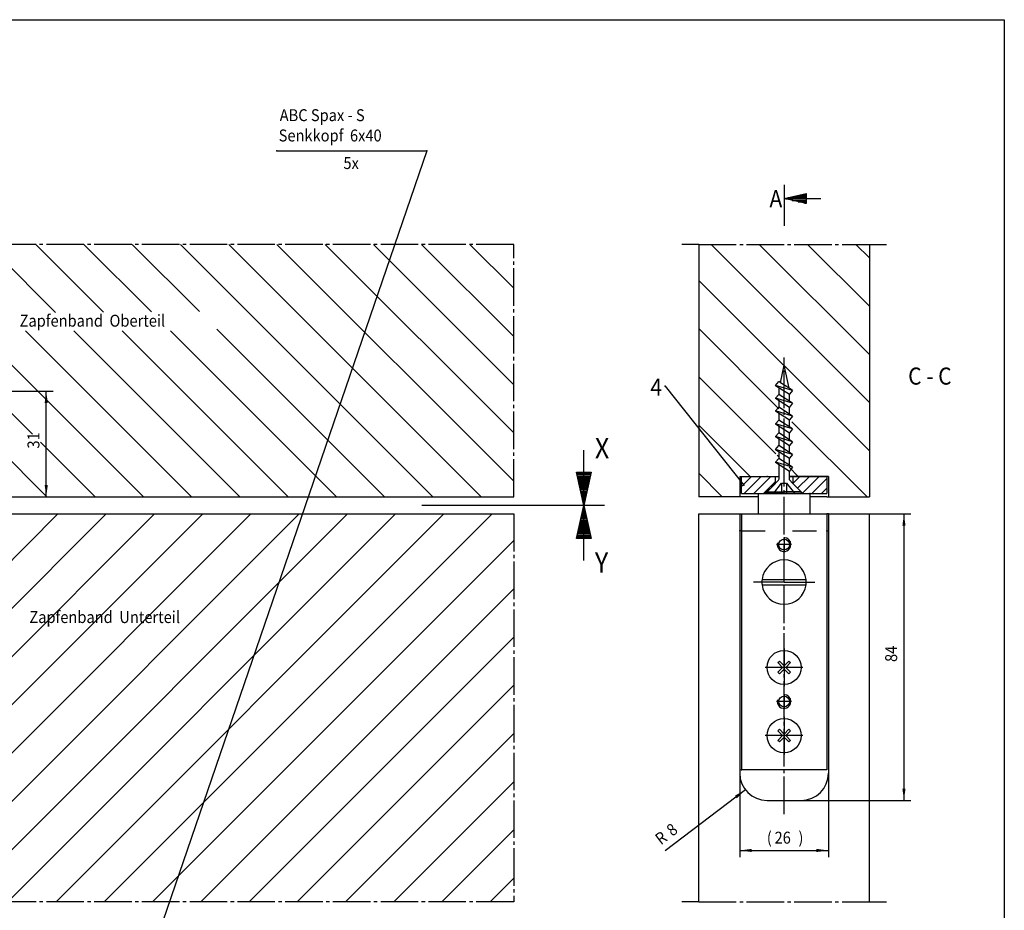
# Model space of a CAD drawing. Extents: x 257 to 842, y -828 to 25.
# Drawn here: x 554 to 842, y -259 to 3 of the extents above; entities that cross this region are included whole.
import ezdxf

# ---------------------------------------------------------------- set-up
doc = ezdxf.new("R2010")
doc.units = 0
doc.header["$MEASUREMENT"] = 0
for name, pattern in [('DASH_CENTER', [14, 11, -1, 1, -1]), ('DASHED', [15, 7, -8]), ('DOT_CENTER', [14, 12, -1, 0, -1]), ('LONG_DASHED', [15, 10, -5])]:
    doc.linetypes.add(name, pattern=pattern)
doc.layers.get('0').update_dxf_attribs({"linetype": 'CONTINUOUS'})
doc.layers.add('1', color=7, linetype='CONTINUOUS')
doc.styles.add('CONVERTER_12', font='txt.shx', dxfattribs={"width": 0.9})
doc.dimstyles.new('ME10_DIM_11', dxfattribs={"dimtxt": 3.5, "dimasz": 3.5, "dimexe": 2, "dimexo": 0, "dimgap": 2, "dimtad": 1, "dimdec": 4, "dimdsep": 46, "dimtxsty": 'Standard', "dimsah": 1, "dimcen": 0.09, "dimclrd": 3, "dimclre": 3, "dimclrt": 4, "dimadec": 0, "dimazin": 0, "dimtfac": 1, "dimtdec": 4, "dimtmove": 2, "dimatfit": 3, "dimfxl": 0, "dimtolj": 1, "dimtzin": 0, "dimarcsym": 0})
doc.dimstyles.new('ME10_DIM_30', dxfattribs={"dimtxt": 3.5, "dimasz": 3.5, "dimexe": 2, "dimexo": 0, "dimgap": 2, "dimtad": 1, "dimdec": 4, "dimdsep": 46, "dimtxsty": 'Standard', "dimsah": 1, "dimcen": 0.09, "dimclrd": 3, "dimclre": 3, "dimclrt": 4, "dimadec": 0, "dimazin": 0, "dimtfac": 1, "dimtdec": 4, "dimtmove": 2, "dimatfit": 3, "dimfxl": 0, "dimtolj": 1, "dimtzin": 0, "dimarcsym": 0})
doc.dimstyles.new('ME10_DIM_41', dxfattribs={"dimtxt": 3.5, "dimasz": 3.5, "dimexe": 2, "dimexo": 0, "dimgap": 2, "dimtad": 1, "dimdec": 4, "dimdsep": 46, "dimtxsty": 'Standard', "dimsah": 1, "dimcen": 0.09, "dimclrd": 3, "dimclre": 3, "dimclrt": 4, "dimadec": 0, "dimazin": 0, "dimtfac": 1, "dimtdec": 4, "dimtmove": 2, "dimatfit": 3, "dimfxl": 0, "dimtolj": 1, "dimtzin": 0, "dimarcsym": 0})

# ---------------------------------------------------------------- blocks, each defined once
blk = doc.blocks.new('A1KL', base_point=(294.71, -719.97))
at = {"color": 2, "linetype": 'Continuous'}
for p, q in [((258.23, 2.56), (842.23, 2.56)), ((842.23, 2.56), (842.23, -828.44))]:
    blk.add_line(p, q, dxfattribs=at)
blk = doc.blocks.new('RAHMEN', base_point=(120.71, -719.97))
at = {"layer": '1'}
blk.add_blockref('A1KL', (294.71, -719.97), dxfattribs=at)
blk = doc.blocks.new('*D18')
at = {"layer": '1', "color": 3, "linetype": 'Continuous'}
for p, q in [((504.42, -106.3), (563.37, -106.3)), ((561.37, -137.3), (561.37, -106.3)), ((541.42, -137.3), (563.37, -137.3))]:
    blk.add_line(p, q, dxfattribs=at)
at = {"layer": '1', "color": 3}
for points in [[(561.83, -109.8), (560.9, -109.8), (561.37, -106.3)], [(560.9, -133.8), (561.83, -133.8), (561.37, -137.3)]]:
    blk.add_solid(points, dxfattribs=at)
at = {"layer": '1', "color": 4, "style": 'CONVERTER_12', "width": 0.9}
blk.add_text('31', height=3.5, rotation=90, dxfattribs=at).set_placement((559.37, -123.16))
blk = doc.blocks.new('*X84')
at = {"layer": '1', "color": 1, "linetype": 'Continuous'}
for p, q in [((782.51, -48.8), (784.15, -48.8)), ((778.22, -50), (784.15, -50)), ((778.91, -49.6), (784.15, -49.6)), ((780.02, -50.4), (784.15, -50.4)), ((780.71, -49.2), (784.15, -49.2)), ((781.82, -50.8), (784.15, -50.8)), ((783.62, -51.2), (784.15, -51.2))]:
    blk.add_line(p, q, dxfattribs=at)
blk = doc.blocks.new('*X88')
at = {"layer": '1', "color": 1, "linetype": 'Continuous'}
for p, q in [((716.9, -130.4), (721.08, -130.4)), ((716.99, -130.8), (720.99, -130.8)), ((717.08, -131.2), (720.9, -131.2)), ((717.16, -131.6), (720.81, -131.6)), ((717.25, -132), (720.72, -132)), ((717.34, -132.4), (720.63, -132.4)), ((717.43, -132.8), (720.54, -132.8)), ((717.52, -133.2), (720.46, -133.2)), ((717.61, -133.6), (720.37, -133.6)), ((717.7, -134), (720.28, -134)), ((717.79, -134.4), (720.19, -134.4)), ((717.88, -134.8), (720.1, -134.8)), ((717.96, -135.2), (720.01, -135.2)), ((718.05, -135.6), (719.92, -135.6)), ((718.14, -136), (719.83, -136)), ((718.23, -136.4), (719.74, -136.4)), ((718.32, -136.8), (719.66, -136.8)), ((718.41, -137.2), (719.57, -137.2)), ((718.5, -137.6), (719.48, -137.6)), ((718.59, -138), (719.39, -138)), ((718.68, -138.4), (719.3, -138.4)), ((718.76, -138.8), (719.21, -138.8)), ((718.85, -139.2), (719.12, -139.2)), ((718.94, -139.6), (719.03, -139.6))]:
    blk.add_line(p, q, dxfattribs=at)
blk = doc.blocks.new('*X89')
at = {"layer": '1', "color": 1, "linetype": 'Continuous'}
for p, q in [((716.9, -130.4), (721.08, -130.4)), ((716.99, -130.8), (720.99, -130.8)), ((717.08, -131.2), (720.9, -131.2)), ((717.16, -131.6), (720.81, -131.6)), ((717.25, -132), (720.72, -132)), ((717.34, -132.4), (720.63, -132.4)), ((717.43, -132.8), (720.54, -132.8)), ((717.52, -133.2), (720.46, -133.2)), ((717.61, -133.6), (720.37, -133.6)), ((717.7, -134), (720.28, -134)), ((717.79, -134.4), (720.19, -134.4)), ((717.88, -134.8), (720.1, -134.8)), ((717.96, -135.2), (720.01, -135.2)), ((718.05, -135.6), (719.92, -135.6)), ((718.14, -136), (719.83, -136)), ((718.23, -136.4), (719.74, -136.4)), ((718.32, -136.8), (719.66, -136.8)), ((718.41, -137.2), (719.57, -137.2)), ((718.5, -137.6), (719.48, -137.6)), ((718.59, -138), (719.39, -138)), ((718.68, -138.4), (719.3, -138.4)), ((718.76, -138.8), (719.21, -138.8)), ((718.85, -139.2), (719.12, -139.2)), ((718.94, -139.6), (719.03, -139.6))]:
    blk.add_line(p, q, dxfattribs=at)
blk = doc.blocks.new('*X90')
at = {"layer": '1', "color": 1, "linetype": 'Continuous'}
for p, q in [((718.68, -141.2), (719.3, -141.2)), ((718.77, -140.8), (719.21, -140.8)), ((718.86, -140.4), (719.12, -140.4)), ((718.94, -140), (719.03, -140)), ((718.06, -144), (719.92, -144)), ((718.14, -143.6), (719.83, -143.6)), ((718.23, -143.2), (719.74, -143.2)), ((718.32, -142.8), (719.65, -142.8)), ((718.41, -142.4), (719.56, -142.4)), ((718.5, -142), (719.48, -142)), ((718.59, -141.6), (719.39, -141.6)), ((717.34, -147.2), (720.63, -147.2)), ((717.43, -146.8), (720.54, -146.8)), ((717.52, -146.4), (720.45, -146.4)), ((717.61, -146), (720.36, -146)), ((717.7, -145.6), (720.28, -145.6)), ((717.79, -145.2), (720.19, -145.2)), ((717.88, -144.8), (720.1, -144.8)), ((717.97, -144.4), (720.01, -144.4)), ((716.9, -149.2), (721.08, -149.2)), ((716.99, -148.8), (720.99, -148.8)), ((717.08, -148.4), (720.9, -148.4)), ((717.17, -148), (720.81, -148)), ((717.26, -147.6), (720.72, -147.6))]:
    blk.add_line(p, q, dxfattribs=at)
blk = doc.blocks.new('*X91')
at = {"layer": '1', "color": 1, "linetype": 'Continuous'}
for p, q in [((718.68, -141.2), (719.3, -141.2)), ((718.77, -140.8), (719.21, -140.8)), ((718.86, -140.4), (719.12, -140.4)), ((718.94, -140), (719.03, -140)), ((718.06, -144), (719.92, -144)), ((718.14, -143.6), (719.83, -143.6)), ((718.23, -143.2), (719.74, -143.2)), ((718.32, -142.8), (719.65, -142.8)), ((718.41, -142.4), (719.56, -142.4)), ((718.5, -142), (719.48, -142)), ((718.59, -141.6), (719.39, -141.6)), ((717.34, -147.2), (720.63, -147.2)), ((717.43, -146.8), (720.54, -146.8)), ((717.52, -146.4), (720.45, -146.4)), ((717.61, -146), (720.36, -146)), ((717.7, -145.6), (720.28, -145.6)), ((717.79, -145.2), (720.19, -145.2)), ((717.88, -144.8), (720.1, -144.8)), ((717.97, -144.4), (720.01, -144.4)), ((716.9, -149.2), (721.08, -149.2)), ((716.99, -148.8), (720.99, -148.8)), ((717.08, -148.4), (720.9, -148.4)), ((717.17, -148), (720.81, -148)), ((717.26, -147.6), (720.72, -147.6))]:
    blk.add_line(p, q, dxfattribs=at)
blk = doc.blocks.new('*X92')
at = {"layer": '1', "color": 3, "linetype": 'Continuous'}
for p, q in [((557.36, -118.96), (501.71, -63.3)), ((589.85, -137.3), (515.85, -63.3)), ((564.1, -83.26), (544.14, -63.3)), ((578.16, -83.18), (558.28, -63.3)), ((592.22, -83.1), (572.42, -63.3)), ((606.28, -83.02), (586.56, -63.3)), ((674.7, -137.3), (600.7, -63.3)), ((688.85, -137.3), (614.85, -63.3)), ((698.42, -132.73), (628.99, -63.3)), ((698.42, -118.59), (643.13, -63.3)), ((698.42, -104.45), (657.27, -63.3)), ((698.42, -90.31), (671.42, -63.3)), ((698.42, -76.16), (685.56, -63.3)), ((603.99, -137.3), (555.32, -88.63)), ((618.14, -137.3), (569.47, -88.63)), ((632.28, -137.3), (583.61, -88.63)), ((646.42, -137.3), (597.75, -88.63)), ((660.56, -137.3), (611.41, -88.15)), ((561.57, -137.3), (525.71, -101.45)), ((575.71, -137.3), (559.72, -121.31))]:
    blk.add_line(p, q, dxfattribs=at)
blk = doc.blocks.new('*X93')
at = {"layer": '1', "color": 3, "linetype": 'Continuous'}
for p, q in [((802.67, -109.7), (756.27, -63.3)), ((802.67, -95.56), (770.41, -63.3)), ((802.67, -81.42), (784.55, -63.3)), ((802.67, -67.28), (798.69, -63.3)), ((802.67, -123.85), (752.67, -73.85)), ((776.15, -111.47), (752.67, -87.99)), ((775.25, -124.71), (752.67, -102.13)), ((801.98, -137.3), (779.97, -115.29)), ((767.7, -131.3), (752.67, -116.27)), ((776.19, -125.65), (775.65, -125.12)), ((781.84, -131.3), (779.13, -128.6)), ((759.56, -137.3), (752.67, -130.41))]:
    blk.add_line(p, q, dxfattribs=at)
blk = doc.blocks.new('_5', base_point=(918.44, -202.3))
at = {"layer": '1', "color": 4, "linetype": 'Continuous'}
for p, q in [((770.17, -142.3), (770.17, -136.3)), ((785.17, -136.3), (785.17, -142.3))]:
    blk.add_line(p, q, dxfattribs=at)
at = {"layer": '1', "color": 3}
for p in [(785.17, -136.3), (785.17, -142.3)]:
    blk.add_point(p, dxfattribs=at)
blk = doc.blocks.new('*X99')
at = {"layer": '1', "color": 3, "linetype": 'Continuous'}
for p, q in [((765.17, -131.44), (765.31, -131.3)), ((765.17, -134.27), (768.14, -131.3)), ((765.96, -136.3), (770.96, -131.3)), ((768.79, -136.3), (773.79, -131.3)), ((771.62, -136.3), (775.02, -132.91))]:
    blk.add_line(p, q, dxfattribs=at)
blk = doc.blocks.new('*X100')
at = {"layer": '1', "color": 3, "linetype": 'Continuous'}
for p, q in [((780.32, -133.26), (782.28, -131.3)), ((781.64, -134.77), (785.11, -131.3)), ((783.05, -136.19), (787.94, -131.3)), ((785.76, -136.3), (790.17, -131.9)), ((788.59, -136.3), (790.17, -134.73))]:
    blk.add_line(p, q, dxfattribs=at)
blk = doc.blocks.new('*D40')
at = {"layer": '1', "color": 3, "linetype": 'Continuous'}
for p, q in [((790.67, -142.3), (814.81, -142.3)), ((812.81, -142.3), (812.81, -226.3)), ((782.67, -226.3), (814.81, -226.3))]:
    blk.add_line(p, q, dxfattribs=at)
at = {"layer": '1', "color": 3}
for points in [[(813.27, -145.8), (812.35, -145.8), (812.81, -142.3)], [(812.35, -222.8), (813.27, -222.8), (812.81, -226.3)]]:
    blk.add_solid(points, dxfattribs=at)
at = {"layer": '1', "color": 4, "style": 'CONVERTER_12', "width": 0.9}
blk.add_text('84', height=3.5, rotation=90, dxfattribs=at).set_placement((810.81, -185.71))
blk = doc.blocks.new('*D51')
at = {"layer": '1', "color": 3, "linetype": 'Continuous'}
for p, q in [((764.67, -218.3), (764.67, -242.96)), ((790.67, -218.3), (790.67, -242.96)), ((764.67, -240.96), (790.67, -240.96))]:
    blk.add_line(p, q, dxfattribs=at)
at = {"layer": '1', "color": 3}
for points in [[(768.17, -240.5), (768.17, -241.42), (764.67, -240.96)], [(787.17, -241.42), (787.17, -240.5), (790.67, -240.96)]]:
    blk.add_solid(points, dxfattribs=at)
at = {"layer": '1', "color": 4, "style": 'CONVERTER_12', "width": 0.9}
for s, p in [('(', (772.61, -238.96)), ('26', (774.88, -238.96)), (')', (781.88, -238.96))]:
    blk.add_text(s, height=3.5, rotation=0.0001, dxfattribs=at).set_placement(p)
blk = doc.blocks.new('*D61')
at = {"layer": '1', "color": 3, "linetype": 'Continuous'}
blk.add_line((766.31, -223.16), (742.78, -241.1), dxfattribs=at)
at = {"layer": '1', "color": 3}
blk.add_solid([(763.8, -225.65), (763.25, -224.91), (766.31, -223.16)], dxfattribs=at)
at = {"layer": '1', "color": 4, "style": 'CONVERTER_12', "width": 0.9}
for s, p in [('8', (744.91, -236.97)), ('R', (741.57, -239.51))]:
    blk.add_text(s, height=3.5, rotation=37.3387, dxfattribs=at).set_placement(p)
blk = doc.blocks.new('*X144')
at = {"layer": '1', "color": 3, "linetype": 'Continuous'}
for p, q in [((451.11, -256), (564.8, -142.3)), ((465.25, -256), (578.95, -142.3)), ((479.39, -256), (593.09, -142.3)), ((493.53, -256), (607.23, -142.3)), ((507.68, -256), (621.37, -142.3)), ((521.82, -256), (635.51, -142.3)), ((535.96, -256), (649.66, -142.3)), ((550.1, -256), (663.8, -142.3)), ((564.24, -256), (677.94, -142.3)), ((578.39, -256), (692.08, -142.3)), ((592.53, -256), (698.42, -150.11)), ((606.67, -256), (698.42, -164.25)), ((620.81, -256), (698.42, -178.39)), ((634.95, -256), (698.42, -192.54)), ((649.1, -256), (698.42, -206.68)), ((663.24, -256), (698.42, -220.82)), ((677.38, -256), (698.42, -234.96)), ((691.52, -256), (698.42, -249.1))]:
    blk.add_line(p, q, dxfattribs=at)
blk = doc.blocks.new('*X66')
at = {"layer": '1', "color": 4, "width": 0.9}
for s, p in [('ABC Spax - S', (629.81, -27.18)), ('Senkkopf  6x40', (629.51, -33.13))]:
    blk.add_text(s, height=3.5, dxfattribs=at).set_placement(p)
blk = doc.blocks.new('HOLZRAHMEN', base_point=(398.36927, -159.30365))
at = {"layer": '1', "color": 1, "linetype": 'Continuous'}
for p, q in [((777.66849, -45.87681), (777.66849, -49.87681)), ((777.66849, -49.87681), (784.14849, -48.43681)), ((784.14849, -48.43681), (784.14849, -51.31681)), ((777.66849, -49.87681), (777.66849, -57.87681)), ((784.14849, -51.31681), (777.66849, -49.87681)), ((777.66849, -49.87681), (788.46849, -49.87681)), ((718.98772, -139.80366), (718.98772, -123.60366)), ((718.98772, -139.80366), (716.82772, -130.08366)), ((716.82772, -130.08366), (721.14772, -130.08366)), ((718.98772, -139.80366), (716.82772, -130.08366)), ((721.14772, -130.08366), (718.98772, -139.80366)), ((721.14772, -130.08366), (718.98772, -139.80366)), ((716.82772, -149.52366), (718.98772, -139.80366)), ((716.82772, -149.52366), (718.98772, -139.80366)), ((718.98772, -139.80366), (721.14772, -149.52366)), ((718.98772, -139.80366), (721.14772, -149.52366)), ((718.98772, -156.00366), (718.98772, -139.80366)), ((721.14772, -149.52366), (716.82772, -149.52366))]:
    blk.add_line(p, q, dxfattribs=at)
at = {"layer": '1', "color": 3, "linetype": 'DASH_CENTER'}
for p, q in [((698.41826, -63.30366), (308.41826, -63.30366)), ((698.41826, -137.30366), (698.41826, -63.30366)), ((752.66849, -63.30366), (747.66849, -63.30366)), ((752.66849, -63.30366), (802.66849, -63.30366)), ((802.66849, -63.30366), (807.66849, -63.30366))]:
    blk.add_line(p, q, dxfattribs=at)
at = {"layer": '1', "color": 4, "linetype": 'Continuous'}
for p, q in [((752.66849, -63.30366), (752.66849, -137.30366)), ((802.66849, -63.30366), (802.66849, -137.30366)), ((764.66849, -131.30366), (776.20226, -131.30366)), ((764.66849, -131.30366), (764.66849, -137.30366)), ((790.66849, -131.30366), (779.13473, -131.30366)), ((790.66849, -131.30366), (790.66849, -137.30366)), ((541.41824, -137.30366), (698.41826, -137.30366)), ((764.66849, -137.30366), (752.66849, -137.30366)), ((770.16849, -137.30366), (764.66849, -137.30366)), ((790.16849, -137.30366), (785.16849, -137.30366)), ((790.16849, -137.30366), (790.66849, -137.30366)), ((790.66849, -137.30366), (802.66849, -137.30366)), ((724.98772, -139.80366), (671.48188, -139.80366))]:
    blk.add_line(p, q, dxfattribs=at)
at = {"layer": '1', "color": 1, "linetype": 'Continuous'}
for name in ['*X84', '*X88', '*X89', '*X90', '*X91']:
    blk.add_blockref(name, (0, 0), dxfattribs=at)
at = {"layer": '1', "color": 3, "linetype": 'Continuous'}
for name in ['*X92', '*X93']:
    blk.add_blockref(name, (0, 0), dxfattribs=at)
at = {"layer": '1', "color": 1, "width": 0.9}
for s, height, p in [('A', 5, (773.39271, -52.40684)), ('X', 6, (722.20099, -126.053)), ('Y', 6, (722.20099, -159.55431))]:
    blk.add_text(s, height=height, dxfattribs=at).set_placement(p)
at = {"layer": '1', "color": 4, "style": 'CONVERTER_12', "width": 0.9}
blk.add_text('Zapfenband  Oberteil', height=3.5, dxfattribs=at).set_placement((553.55742, -87.42904))
at = {"layer": '1', "color": 1, "style": 'CONVERTER_12', "width": 0.9}
blk.add_text('C - C', height=5, dxfattribs=at).set_placement((814.05117, -104.40684))
at = {"layer": '1'}
dim = blk.add_linear_dim(base=(561.36531, -137.30366), p1=(504.41826, -106.30366), p2=(541.41824, -137.30366), angle=90, dimstyle='ME10_DIM_11', dxfattribs=at)
dim.commit()
dim.dimension.update_dxf_attribs({"geometry": '*D18', "text_midpoint": (557.61531, -121.05737), "text_rotation": 90})
blk = doc.blocks.new('ZAPFENBAND', base_point=(984.02, 241.74))
at = {"color": 3, "linetype": 'DASH_CENTER'}
for p, q in [((777.67, -162.3), (777.67, -125.3)), ((777.67, -230.3), (777.67, -162.3))]:
    blk.add_line(p, q, dxfattribs=at)
at = {"color": 4, "linetype": 'Continuous'}
for p, q in [((765.17, -136.3), (765.17, -131.3)), ((775.02, -131.3), (775.02, -133.45)), ((780.32, -133.45), (780.32, -131.3)), ((790.17, -131.3), (790.17, -136.3)), ((775.02, -133.45), (772.17, -136.3)), ((783.17, -136.3), (780.32, -133.45)), ((765.17, -142.3), (772.67, -142.3)), ((765.17, -142.3), (765.17, -147.3)), ((772.67, -142.3), (782.67, -142.3)), ((782.67, -142.3), (790.17, -142.3)), ((790.17, -142.3), (790.17, -147.3))]:
    blk.add_line(p, q, dxfattribs=at)
at = {"color": 3, "linetype": 'LONG_DASHED'}
for p, q in [((772.67, -142.3), (777.17, -142.3)), ((778.17, -142.3), (782.67, -142.3)), ((790.17, -147.3), (790.17, -147.3))]:
    blk.add_line(p, q, dxfattribs=at)
at = {"layer": '1', "color": 3, "linetype": 'Continuous'}
for p, q in [((742.85, -104.91), (765.85, -133.91)), ((765.17, -217.3), (765.17, -217.3))]:
    blk.add_line(p, q, dxfattribs=at)
at = {"layer": '1', "color": 4, "linetype": 'Continuous'}
for p, q in [((765.17, -131.3), (772.67, -131.3)), ((772.67, -131.3), (775.02, -131.3)), ((775.02, -131.3), (776.2, -131.3)), ((779.13, -131.3), (780.32, -131.3)), ((780.32, -131.3), (790.17, -131.3)), ((765.17, -136.3), (772.17, -136.3)), ((772.17, -136.3), (783.17, -136.3)), ((783.17, -136.3), (790.17, -136.3)), ((765.17, -147.3), (764.67, -147.3)), ((765.17, -147.3), (765.17, -217.3)), ((790.17, -147.3), (790.67, -147.3)), ((790.17, -147.3), (790.17, -217.3)), ((771.22, -161.5), (784.12, -161.5)), ((771.22, -163.1), (784.12, -163.1)), ((775.81, -185.91), (776.28, -185.44)), ((777.2, -187.3), (775.81, -185.91)), ((775.81, -188.7), (777.2, -187.3)), ((776.28, -185.44), (777.67, -186.84)), ((777.67, -186.84), (779.06, -185.44)), ((779.53, -185.91), (778.14, -187.3)), ((778.14, -187.3), (779.53, -188.7)), ((779.06, -185.44), (779.53, -185.91)), ((776.28, -189.16), (775.81, -188.7)), ((777.67, -187.77), (776.28, -189.16)), ((779.06, -189.16), (777.67, -187.77)), ((779.53, -188.7), (779.06, -189.16)), ((775.81, -205.91), (776.28, -205.44)), ((777.2, -207.3), (775.81, -205.91)), ((775.81, -208.7), (777.2, -207.3)), ((776.28, -205.44), (777.67, -206.84)), ((777.67, -207.77), (776.28, -209.16)), ((777.67, -206.84), (779.06, -205.44)), ((779.06, -209.16), (777.67, -207.77)), ((779.53, -205.91), (778.14, -207.3)), ((778.14, -207.3), (779.53, -208.7)), ((779.06, -205.44), (779.53, -205.91)), ((776.28, -209.16), (775.81, -208.7)), ((779.53, -208.7), (779.06, -209.16)), ((790.17, -217.3), (765.17, -217.3))]:
    blk.add_line(p, q, dxfattribs=at)
at = {"layer": '1', "color": 3, "linetype": 'DASHED'}
blk.add_line((765.17, -147.3), (790.17, -147.3), dxfattribs=at)
at = {"layer": '1', "color": 3, "linetype": 'DOT_CENTER'}
for p, q in [((777.67, -149.1), (777.67, -153.5)), ((777.67, -149.58), (777.67, -153.03)), ((779.87, -151.3), (775.47, -151.3)), ((779.4, -151.3), (775.94, -151.3)), ((777.67, -181.8), (777.67, -192.8)), ((783.17, -187.3), (772.17, -187.3)), ((777.67, -195.1), (777.67, -199.5)), ((777.67, -195.58), (777.67, -199.03)), ((779.87, -197.3), (775.47, -197.3)), ((779.4, -197.3), (775.94, -197.3)), ((777.67, -201.8), (777.67, -212.8)), ((783.17, -207.3), (772.17, -207.3))]:
    blk.add_line(p, q, dxfattribs=at)
at = {"layer": '1', "color": 7, "linetype": 'DASH_CENTER'}
for q in [(768.67, -162.3), (786.67, -162.3)]:
    blk.add_line((777.67, -162.3), q, dxfattribs=at)
at = {"layer": '1', "color": 4, "linetype": 'Continuous'}
for centre, radius in [((777.67, -151.3), 1.57), ((777.67, -187.3), 5), ((777.67, -197.3), 1.57), ((777.67, -207.3), 5)]:
    blk.add_circle(centre, radius, dxfattribs=at)
at = {"layer": '1', "color": 3, "linetype": 'Continuous'}
for centre, start, end in [((777.67, -151.3), 0, 90), ((777.67, -151.3), 164.3575, 0), ((777.67, -197.3), 0, 90), ((777.67, -197.3), 164.3575, 0)]:
    blk.add_arc(centre, 2, start, end, dxfattribs=at)
at = {"layer": '1', "color": 4, "linetype": 'Continuous'}
for start, end in [(7.0697, 172.9303), (-172.9303, -7.0697)]:
    blk.add_arc((777.67, -162.3), 6.5, start, end, dxfattribs=at)
at = {"layer": '1', "color": 4, "linetype": 'LONG_DASHED'}
blk.add_arc((777.67, -162.3), 6.5, 172.9303, -172.9303, dxfattribs=at)
at = {"layer": '1', "color": 3, "linetype": 'LONG_DASHED'}
blk.add_arc((777.67, -162.3), 6.5, -7.0697, 7.0697, dxfattribs=at)
at = {"layer": '1', "color": 3}
for p in [(742.85, -104.91), (772.67, -131.3), (765.85, -133.91), (764.67, -147.3), (765.17, -147.3), (790.17, -147.3), (790.67, -147.3), (777.67, -197.3), (765.17, -217.3)]:
    blk.add_point(p, dxfattribs=at)
at = {"layer": '1'}
for name, p in [('HOLZRAHMEN', (398.37, -159.3)), ('_5', (918.44, -202.3))]:
    blk.add_blockref(name, p, dxfattribs=at)
at = {"layer": '1', "color": 3, "linetype": 'Continuous'}
for name in ['*X99', '*X100']:
    blk.add_blockref(name, (0, 0), dxfattribs=at)
at = {"layer": '1', "color": 1, "style": 'CONVERTER_12', "width": 0.9}
blk.add_text('4', height=5, dxfattribs=at).set_placement((738.48, -107.64))
blk = doc.blocks.new('HOLZTÜR', base_point=(359.41826, -339.92128))
at = {"layer": '1', "color": 4, "linetype": 'Continuous'}
for p, q in [((507.41826, -142.30366), (698.41826, -142.30366)), ((752.66849, -256), (752.66849, -142.30366)), ((752.66849, -142.30366), (764.66849, -142.30366)), ((764.66849, -142.30366), (765.16849, -142.30366)), ((764.66849, -142.30366), (764.66849, -218.30366)), ((790.66851, -142.30366), (790.16849, -142.30366)), ((790.66849, -142.30366), (802.66849, -142.30366)), ((790.66851, -142.30366), (790.66851, -217.30362)), ((790.66851, -142.30366), (802.66849, -142.30366)), ((802.66849, -256), (802.66849, -142.30366)), ((802.66849, -142.30366), (802.66849, -142.30366)), ((764.66849, -218.30366), (764.66849, -218.30369)), ((790.66849, -217.30366), (790.66849, -218.30366)), ((772.66849, -226.30366), (782.66849, -226.30366))]:
    blk.add_line(p, q, dxfattribs=at)
at = {"layer": '1', "color": 3, "linetype": 'DASH_CENTER'}
for p, q in [((698.41826, -142.30366), (698.41826, -256)), ((698.41826, -256), (363.41826, -256)), ((752.66849, -256), (747.66849, -256)), ((752.66849, -256), (802.66849, -256)), ((802.66849, -256), (807.66849, -256))]:
    blk.add_line(p, q, dxfattribs=at)
at = {"layer": '1', "color": 4, "linetype": 'Continuous'}
for centre, start, end in [((772.66849, -218.30366), 180, -90), ((782.66849, -218.30366), -90, 0)]:
    blk.add_arc(centre, 8, start, end, dxfattribs=at)
at = {"layer": '1', "color": 3, "linetype": 'Continuous'}
blk.add_blockref('*X144', (0, 0), dxfattribs=at)
at = {"layer": '1'}
blk.add_blockref('*D61', (0, 0), dxfattribs=at)
at = {"layer": '1', "color": 4, "style": 'CONVERTER_12', "width": 0.9}
blk.add_text('Zapfenband  Unterteil', height=3.5, dxfattribs=at).set_placement((556.42585, -174.3015))
at = {"layer": '1'}
dim = blk.add_linear_dim(base=(812.80621, -142.30366), p1=(782.66849, -226.30366), p2=(790.66851, -142.30366), angle=90, dimstyle='ME10_DIM_30', dxfattribs=at)
dim.commit()
dim.dimension.update_dxf_attribs({"geometry": '*D40', "text_midpoint": (809.05621, -183.08114), "text_rotation": 90})
dim = blk.add_linear_dim(base=(764.66849, -240.95644), p1=(790.66849, -218.30366), p2=(764.66849, -218.30366), dimstyle='ME10_DIM_41', override={"dimpost": '(<>)'}, dxfattribs=at)
dim.commit()
dim.dimension.update_dxf_attribs({"geometry": '*D51', "text_midpoint": (777.50841, -237.20644), "text_rotation": 0.0001389})

msp = doc.modelspace()

# ---------------------------------------------------------------- linework, layer by layer
at = {"layer": '1', "color": 3, "linetype": 'Continuous'}
for p, q in [((672.97, -35.85), (591.42, -273.68)), ((628.97, -35.85), (672.97, -35.85))]:
    msp.add_line(p, q, dxfattribs=at)
at = {"layer": '1', "color": 3, "linetype": 'DASH_CENTER'}
for p, q in [((777.67, -99.05), (777.67, -96.44)), ((777.67, -125.3), (777.67, -99.05))]:
    msp.add_line(p, q, dxfattribs=at)
at = {"layer": '1', "color": 4, "linetype": 'Continuous'}
for p, q in [((776.63, -103.87), (777.67, -98.68)), ((779.13, -105.48), (777.67, -98.68)), ((775.17, -104.64), (776.11, -103.54)), ((776.63, -103.87), (776.11, -103.54)), ((779.13, -105.48), (776.63, -103.87)), ((780.17, -106.14), (775.17, -104.64)), ((775.17, -104.64), (779.23, -107.25)), ((776.2, -107.35), (776.2, -105.3)), ((780.17, -106.14), (779.13, -105.48)), ((780.17, -106.14), (779.23, -107.25)), ((775.17, -108.39), (776.11, -107.29)), ((780.17, -109.89), (775.17, -108.39)), ((775.17, -108.39), (779.23, -111)), ((780.17, -109.89), (776.11, -107.29)), ((776.2, -111.1), (776.2, -109.05)), ((779.13, -107.19), (779.13, -109.23)), ((775.17, -112.14), (776.11, -111.04)), ((780.17, -113.64), (775.17, -112.14)), ((775.17, -112.14), (779.23, -114.75)), ((780.17, -113.64), (776.11, -111.04)), ((779.13, -110.94), (779.13, -112.98)), ((780.17, -109.89), (779.23, -111)), ((775.17, -115.89), (776.11, -114.79)), ((780.17, -117.39), (776.11, -114.79)), ((776.2, -114.85), (776.2, -112.8)), ((779.13, -114.69), (779.13, -116.73)), ((780.17, -113.64), (779.23, -114.75)), ((780.17, -117.39), (775.17, -115.89)), ((775.17, -115.89), (779.23, -118.5)), ((776.2, -118.6), (776.2, -116.55)), ((780.17, -117.39), (779.23, -118.5)), ((775.17, -119.64), (776.11, -118.54)), ((780.17, -121.14), (775.17, -119.64)), ((775.17, -119.64), (779.23, -122.25)), ((780.17, -121.14), (776.11, -118.54)), ((776.2, -122.35), (776.2, -120.3)), ((779.13, -118.44), (779.13, -120.48)), ((780.17, -121.14), (779.23, -122.25)), ((775.17, -123.39), (776.11, -122.29)), ((780.17, -124.89), (775.17, -123.39)), ((775.17, -123.39), (779.23, -126)), ((780.17, -124.89), (776.11, -122.29)), ((776.2, -126.1), (776.2, -124.05)), ((779.13, -122.19), (779.13, -124.23)), ((775.17, -127.14), (776.11, -126.04)), ((780.17, -128.64), (776.11, -126.04)), ((779.13, -125.94), (779.13, -127.98)), ((780.17, -124.89), (779.23, -126)), ((780.17, -128.64), (775.17, -127.14)), ((775.17, -127.14), (779.23, -129.75)), ((776.2, -129.85), (776.2, -127.8)), ((776.2, -132.01), (776.2, -129.85)), ((779.13, -129.69), (779.13, -132.01)), ((780.17, -128.64), (779.23, -129.75)), ((776.02, -132.45), (775.17, -133.3)), ((780.17, -133.3), (779.32, -132.45)), ((772.67, -135.8), (775.17, -133.3)), ((782.67, -135.8), (780.17, -133.3)), ((772.67, -135.8), (772.67, -136.18)), ((772.67, -135.8), (777.67, -135.8)), ((772.67, -136.18), (782.67, -136.18)), ((782.67, -135.8), (777.67, -135.8)), ((782.67, -135.8), (782.67, -136.18))]:
    msp.add_line(p, q, dxfattribs=at)
at = {"layer": '1', "color": 3, "linetype": 'LONG_DASHED'}
for p, q in [((774.62, -136.18), (776.96, -133.26)), ((776.96, -133.26), (776.96, -136.18)), ((776.96, -133.26), (778.38, -133.26)), ((776.96, -133.26), (778.38, -133.26)), ((778.38, -133.26), (778.38, -136.18)), ((778.38, -133.26), (780.72, -136.18))]:
    msp.add_line(p, q, dxfattribs=at)
at = {"layer": '1', "color": 4, "linetype": 'Continuous'}
for centre, start, end in [((775.58, -132.01), -45, 0), ((779.76, -132.01), 180, -135)]:
    msp.add_arc(centre, 0.625, start, end, dxfattribs=at)
at = {"layer": '1', "color": 3}
for p in [(628.97, -35.85), (628.97, -35.85), (672.97, -35.85), (777.67, -125.3)]:
    msp.add_point(p, dxfattribs=at)

# ---------------------------------------------------------------- block references
for name, p in [('RAHMEN', (120.71, -719.97)), ('ZAPFENBAND', (984.02, 241.74))]:
    msp.add_blockref(name, p)
at = {"layer": '1', "color": 4}
msp.add_blockref('*X66', (0, 0), dxfattribs=at)
at = {"layer": '1'}
msp.add_blockref('HOLZTÜR', (359.42, -339.92), dxfattribs=at)

# ---------------------------------------------------------------- texts
at = {"layer": '1', "color": 4, "style": 'CONVERTER_12', "width": 0.9}
msp.add_text('5x', height=3.5, dxfattribs=at).set_placement((648.49, -41.21))

doc.saveas('drawing.dxf')
